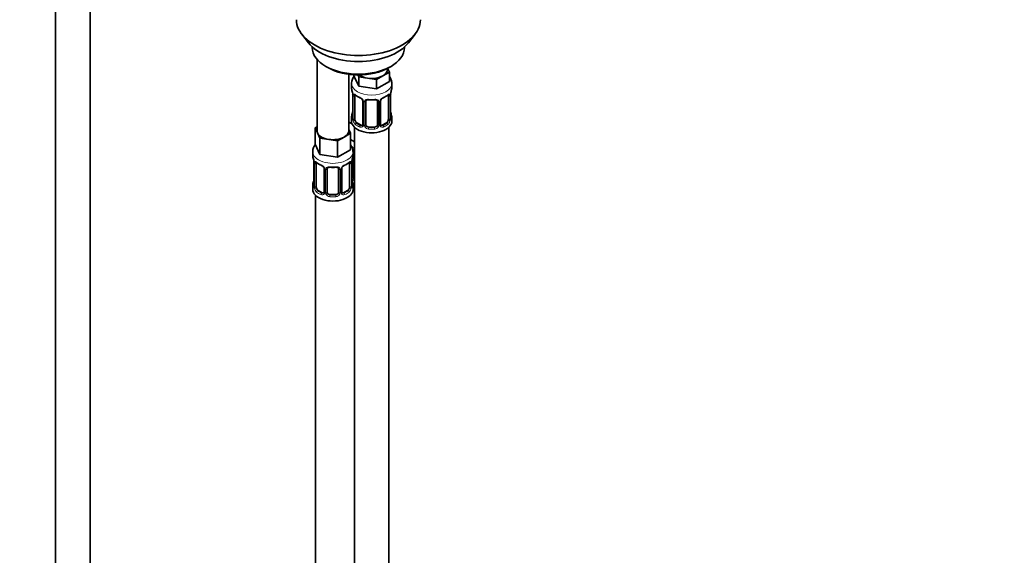
# Model space of a CAD drawing. Units: millimetres. Extents: x 0 to 2376, y 0 to 2756.
# Drawn here: x 558 to 899, y 557 to 743 of the extents above; entities that cross this region are included whole.
import ezdxf
from ezdxf import colors
from ezdxf.entities.mleader import LeaderData, LeaderLine
from ezdxf.math import Vec2, Vec3

# ---------------------------------------------------------------- set-up
doc = ezdxf.new("R2010")
doc.units = ezdxf.units.MM
doc.layers.add('DV5_Défaut', color=7, linetype='Continuous')
doc.layers.add('Défaut', color=7, linetype='Continuous')

# ---------------------------------------------------------------- blocks, each defined once
blk = doc.blocks.new('_DOT')
at = {"color": 0}
blk.add_line((0, 0), (-1, 0), dxfattribs=at)
at = {"color": 0, "const_width": 0.333}
blk.add_lwpolyline([(-0.1665, 0, 1), (0.1665, 0, 1)], format="xyb", close=True, dxfattribs=at)
blk = doc.blocks.new('SE4')
at = {"layer": 'DV5_Défaut', "color": 7, "linetype": 'Continuous', "lineweight": 35}
for p, q in [((569.92, 802.42), (569.92, 261.75)), ((581.92, 261.75), (581.92, 802.42)), ((655.29, 737.87), (657.57, 734.92)), ((692.26, 734.92), (694.54, 737.87)), ((658.91, 733.48), (658.91, 733.28)), ((690.91, 733.28), (690.91, 733.48)), ((660.57, 729.18), (660.57, 704.49)), ((663.6, 726.74), (664.31, 726.34)), ((671.57, 704.49), (671.57, 724.02)), ((673.37, 723.85), (673.37, 723.41)), ((675.02, 723.13), (674.71, 723.8)), ((685.64, 724.77), (683.4, 723.48)), ((685.01, 725.72), (685.01, 726.06)), ((685.04, 726.07), (685.64, 724.77)), ((685.52, 726.34), (686.23, 726.74)), ((685.64, 724.77), (685.64, 721.51)), ((672.51, 720.82), (672.51, 719.32)), ((675.02, 719.87), (673.37, 723.41)), ((678.09, 722.66), (675.02, 723.13)), ((675.02, 723.13), (675.02, 719.87)), ((681.15, 722.18), (678.09, 722.66)), ((683.4, 723.48), (681.15, 722.18)), ((681.15, 722.18), (681.15, 718.92)), ((685.64, 721.51), (681.15, 718.92)), ((686.51, 719.32), (686.51, 720.82)), ((672.96, 716.79), (672.96, 708.73)), ((681.15, 718.92), (675.02, 719.87)), ((686.06, 708.73), (686.06, 716.79)), ((673.71, 708.4), (673.71, 716.46)), ((676.46, 714.69), (676.46, 706.62)), ((677.51, 706.53), (677.51, 714.6)), ((681.51, 714.6), (681.51, 706.53)), ((682.56, 706.62), (682.56, 714.69)), ((685.31, 716.46), (685.31, 708.4)), ((686.11, 710.99), (686.1, 711.03)), ((672.72, 706.78), (671.57, 707.44)), ((672.51, 708.97), (672.51, 707.76)), ((675.83, 706.36), (674.42, 707.17)), ((684.6, 707.17), (683.19, 706.36)), ((686.51, 707.76), (686.51, 708.97)), ((659.94, 705.44), (660.57, 705.81)), ((660.76, 703.67), (659.94, 705.44)), ((659.94, 705.44), (659.94, 699.73)), ((661.58, 701.9), (660.76, 703.67)), ((672.21, 703.55), (669.96, 702.25)), ((671.57, 704.91), (672.21, 703.55)), ((672.21, 703.55), (672.21, 697.83)), ((673.51, 705.68), (673.51, 480.77)), ((680.51, 705.72), (678.51, 705.72)), ((685.51, 480.77), (685.51, 705.68)), ((661.58, 696.19), (659.94, 699.73)), ((664.65, 701.43), (661.58, 701.9)), ((661.58, 701.9), (661.58, 696.19)), ((667.72, 700.95), (664.65, 701.43)), ((669.96, 702.25), (667.72, 700.95)), ((667.72, 700.95), (667.72, 695.24)), ((673.51, 700.61), (672.21, 701.36)), ((659.07, 697.15), (659.07, 695.9)), ((672.21, 697.83), (667.72, 695.24)), ((673.07, 695.9), (673.07, 697.15)), ((673.27, 688.42), (673.27, 696.49)), ((659.52, 693.38), (659.52, 685.31)), ((660.28, 684.98), (660.28, 693.04)), ((667.72, 695.24), (661.58, 696.19)), ((671.87, 693.04), (671.87, 684.98)), ((672.62, 685.31), (672.62, 693.38)), ((663.02, 691.27), (663.02, 683.21)), ((664.07, 683.12), (664.07, 691.18)), ((668.07, 691.18), (668.07, 683.12)), ((669.13, 683.21), (669.13, 691.27)), ((672.67, 687.57), (672.67, 687.61)), ((659.07, 685.55), (659.07, 684.08)), ((662.4, 682.94), (660.98, 683.76)), ((671.16, 683.76), (669.75, 682.94)), ((673.07, 684.08), (673.07, 685.55)), ((660.07, 682), (660.07, 435.87)), ((667.07, 682.3), (665.07, 682.3))]:
    blk.add_line(p, q, dxfattribs=at)
at = {"layer": 'DV5_Défaut', "color": 7, "linetype": 'Continuous', "lineweight": 18}
for p, q in [((672.99, 716.71), (672.99, 708.65)), ((686.03, 708.65), (686.03, 716.71)), ((673.1, 708.49), (673.1, 716.55)), ((676.69, 714.48), (676.69, 706.41)), ((676.97, 706.35), (676.97, 714.41)), ((682.05, 714.41), (682.05, 706.35)), ((682.32, 706.41), (682.32, 714.48)), ((685.92, 716.55), (685.92, 708.49)), ((674.42, 707.17), (674.19, 707.04)), ((684.6, 707.17), (684.83, 707.04)), ((675.83, 706.36), (675.6, 706.23)), ((678.51, 705.72), (678.51, 705.53)), ((680.51, 705.72), (680.51, 705.53)), ((683.19, 706.36), (683.41, 706.23)), ((659.55, 693.29), (659.55, 685.23)), ((659.66, 685.07), (659.66, 693.13)), ((672.48, 693.13), (672.48, 685.07)), ((672.6, 685.23), (672.6, 693.29)), ((672.72, 688.24), (672.72, 694.23)), ((663.26, 691.06), (663.26, 683)), ((663.53, 682.93), (663.53, 690.99)), ((668.62, 690.99), (668.62, 682.93)), ((668.89, 683), (668.89, 691.06)), ((660.98, 683.76), (660.75, 683.62)), ((662.4, 682.94), (662.17, 682.81)), ((669.75, 682.94), (669.98, 682.81)), ((671.16, 683.76), (671.39, 683.62)), ((665.07, 682.3), (665.07, 682.11)), ((667.07, 682.3), (667.07, 682.11))]:
    blk.add_line(p, q, dxfattribs=at)
at = {"layer": 'DV5_Défaut', "color": 7, "linetype": 'Continuous', "lineweight": 35}
for centre, radius, start, end in [((676.82, 720.74), 4.28, 140.5103, 177.8487), ((658.34, 714.51), 14.86, 10.7478, 16.3941), ((670.7, 716.83), 2.25, 359.0874, 10.8351), ((677.97, 721.99), 6.61, 232.4066, 247.5232), ((681.03, 722.02), 6.64, 292.5149, 307.5552), ((688.73, 716.79), 2.67, 168.932, 179.9375), ((700.68, 714.51), 14.86, 163.606, 169.2521), ((674.74, 714.17), 1.84, 28.0672, 67.2082), ((675.78, 714.69), 0.672, 359.7497, 31.1905), ((679.51, 726.93), 11.82, 264.9769, 275.0231), ((681.22, 714.68), 0.277, 347.4309, 41.3152), ((683.23, 714.69), 0.667, 148.6067, 180.2877), ((684.28, 714.19), 1.82, 112.9057, 152.4428), ((658.34, 713.78), 14.86, 343.6059, 349.2522), ((670.29, 711.5), 2.67, 348.931, 359.9369), ((688.31, 711.46), 2.25, 179.0908, 190.8425), ((700.68, 713.78), 14.86, 190.7479, 196.394), ((671.96, 708.69), 0.997, 345.5609, 2.5986), ((682.84, 706.58), 0.27, 168.2389, 221.1256), ((687.02, 708.68), 0.965, 179.2992, 194.3132), ((682.8, 706.44), 0.161, 193.3127, 260.4283), ((644.9, 691.1), 14.86, 10.7478, 16.3941), ((657.27, 693.42), 2.25, 359.0874, 10.8351), ((664.54, 698.57), 6.61, 232.4066, 247.5232), ((667.59, 698.6), 6.64, 292.5149, 307.5552), ((675.29, 693.37), 2.67, 168.932, 179.9375), ((687.25, 691.1), 14.86, 163.606, 169.2521), ((661.3, 690.76), 1.84, 28.0672, 67.2082), ((662.35, 691.27), 0.672, 359.7497, 31.1905), ((666.07, 703.52), 11.82, 264.9769, 275.0231), ((667.79, 691.26), 0.277, 347.4309, 41.3152), ((669.8, 691.27), 0.667, 148.6067, 180.2877), ((670.84, 690.78), 1.82, 112.9057, 152.4428), ((644.9, 690.36), 14.86, 343.6059, 349.2522), ((656.86, 688.08), 2.67, 348.931, 359.9369), ((674.88, 688.04), 2.25, 179.0908, 190.8425), ((687.25, 690.36), 14.86, 190.7479, 196.394), ((658.53, 685.27), 0.997, 345.5609, 2.5986), ((669.4, 683.16), 0.27, 168.2389, 221.1256), ((669.36, 683.02), 0.161, 193.3127, 260.4283), ((673.59, 685.26), 0.965, 179.2992, 194.3132)]:
    blk.add_arc(centre, radius, start, end, dxfattribs=at)
at = {"layer": 'DV5_Défaut', "color": 7, "linetype": 'Continuous', "lineweight": 18}
for centre, radius, start, end in [((669.43, 716.67), 3.55, 0.6583, 9.9884), ((674.2, 716.6), 1.11, 160.4927, 182.2972), ((684.81, 716.6), 1.1, 357.6841, 19.526), ((689.58, 716.67), 3.55, 170.0079, 179.3454), ((674.39, 713.77), 2.5, 29.8198, 66.9998), ((675.53, 714.46), 1.16, 1.0203, 28.275), ((677.75, 714.42), 0.785, 144.9712, 180.8641), ((681.27, 714.42), 0.785, 359.1311, 35.0336), ((683.48, 714.46), 1.16, 151.7186, 178.9861), ((684.63, 713.77), 2.5, 113.0004, 150.18), ((671.69, 708.61), 1.29, 343.3385, 1.8084), ((675.99, 708.51), 2.89, 180.5093, 191.9483), ((675.45, 708.27), 2.32, 188.7542, 226.8152), ((683.57, 708.27), 2.32, 313.1842, 351.2464), ((683.02, 708.51), 2.89, 348.0493, 359.4931), ((687.32, 708.6), 1.29, 178.1771, 196.676), ((675.81, 706.58), 0.972, 242.8666, 320.2121), ((675.88, 706.92), 0.746, 247.8303, 300.1588), ((675.92, 706.4), 0.779, 325.2937, 1.0277), ((678.06, 706.36), 1.1, 180.837, 209.4908), ((678.6, 706.69), 1.72, 210.2871, 265.0453), ((678.69, 706.73), 1.21, 206.8319, 261.5389), ((680.34, 706.72), 1.2, 278.249, 333.3802), ((680.42, 706.69), 1.72, 274.9548, 329.7127), ((680.95, 706.36), 1.1, 330.5042, 359.168), ((683.1, 706.4), 0.779, 178.9659, 214.7127), ((683.21, 706.58), 0.972, 219.7872, 297.134), ((683.13, 706.9), 0.735, 240.391, 292.8078), ((656, 693.25), 3.55, 0.6583, 9.9884), ((660.77, 693.18), 1.11, 160.4927, 182.2972), ((671.38, 693.18), 1.1, 357.6841, 19.526), ((676.15, 693.25), 3.55, 170.0079, 179.3454), ((660.96, 690.35), 2.5, 29.8198, 66.9998), ((662.1, 691.04), 1.16, 1.0203, 28.275), ((664.32, 691.01), 0.785, 144.9712, 180.8641), ((667.83, 691.01), 0.785, 359.1311, 35.0336), ((670.05, 691.04), 1.16, 151.7186, 178.9861), ((671.19, 690.35), 2.5, 113.0004, 150.18), ((673.82, 688.25), 1.1, 180.837, 209.4908), ((674.35, 688.58), 1.72, 210.2871, 240.2116), ((674.44, 688.62), 1.21, 206.8319, 218.7313), ((658.26, 685.19), 1.29, 343.3385, 1.8084), ((662.56, 685.1), 2.89, 180.5093, 191.9483), ((662.02, 684.85), 2.32, 188.7542, 226.8152), ((662.45, 683.5), 0.746, 247.8303, 300.1588), ((662.48, 682.98), 0.779, 325.2937, 1.0277), ((664.63, 682.95), 1.1, 180.837, 209.4908), ((665.25, 683.31), 1.21, 206.8319, 261.5389), ((666.9, 683.3), 1.2, 278.249, 333.3802), ((667.52, 682.95), 1.1, 330.5042, 359.168), ((669.67, 682.98), 0.779, 178.9659, 214.7127), ((669.69, 683.49), 0.735, 240.391, 292.8078), ((670.13, 684.85), 2.32, 313.1842, 351.2464), ((669.59, 685.1), 2.89, 348.0493, 359.4931), ((673.89, 685.19), 1.29, 178.1771, 196.676), ((662.37, 683.16), 0.972, 242.8666, 320.2121), ((665.16, 683.28), 1.72, 210.2871, 265.0453), ((666.99, 683.28), 1.72, 274.9548, 329.7127), ((669.77, 683.16), 0.972, 219.7872, 297.134)]:
    blk.add_arc(centre, radius, start, end, dxfattribs=at)
at = {"layer": 'DV5_Défaut', "color": 7, "linetype": 'Continuous', "lineweight": 35}
for centre, major_axis, ratio, start_param, end_param in [((674.91, 742.94), (-21.5, 0), 0.57735, 0, 3.141593), ((674.91, 739.4), (19, 0), 0.57735, 3.562127, 5.862651), ((674.91, 733.28), (16, 0), 0.57735, 3.141593, 6.283185), ((674.91, 732.46), (-15, 0), 0.57735, 0.785398, 2.356194), ((679.51, 725.72), (-5.5, 0), 0.57735, 0.650595, 1.308997), ((679.51, 725.72), (-5.5, 0), 0.57735, 2.356194, 3.141593), ((679.51, 725.72), (5.5, 0), 0.57735, 4.45059, 5.497787), ((679.51, 719.32), (7, 0), 0.57735, 3.141593, 3.293694), ((673.36, 716.79), (0.4, 0), 0.57735, 3.115137, 3.141591), ((674.42, 716.05), (-0.5, 0.866), 0.57735, 0.338885, 0.785398), ((684.6, 716.05), (0.5, 0.866), 0.57735, 5.497787, 5.9443), ((685.71, 717.36), (-0.395, 0.063), 0.166114, 2.853764, 3.184441), ((679.51, 719.32), (-7, 0), 0.57735, 2.989492, 3.141593), ((675.6, 716.25), (0.156, 0.368), 0.483207, 2.29088, 3.173297), ((678.51, 714.6), (-1, 0), 0.816497, 6.156042, 6.283185), ((683.41, 716.25), (-0.156, 0.368), 0.483207, 3.126491, 3.992305), ((673.31, 710.93), (0.395, -0.063), 0.166114, 3.188685, 3.653865), ((675.27, 709.8), (5.5, 0), 0.57735, 3.976369, 4.212295), ((679.51, 708.97), (7, 0), 0.57735, 2.989492, 3.293694), ((679.51, 707.76), (-7, 0), 0.57735, 0, 3.141593), ((674.42, 707.99), (-0.5, 0.866), 0.57735, 0.785398, 1.231911), ((674.42, 707.99), (0.5, -0.866), 0.57735, 4.373504, 5.497787), ((678.51, 706.53), (1, 0), 0.816497, 3.141593, 3.588106), ((680.51, 706.53), (1, 0), 0.816497, 5.836672, 6.283185), ((684.6, 707.99), (0.5, 0.866), 0.57735, 3.926991, 5.051274), ((684.6, 707.99), (0.5, 0.866), 0.57735, 5.051274, 5.497787), ((685.66, 708.73), (-0.4, 0), 0.57735, 2.769946, 3.141593), ((679.51, 708.97), (-7, 0), 0.57735, 2.989492, 3.293694), ((666.07, 704.49), (5.5, 0), 0.57735, 3.141593, 3.403392), ((666.07, 704.49), (-5.5, 0), 0.57735, 0.261799, 1.308997), ((666.07, 704.49), (-5.5, 0), 0.57735, 2.356194, 3.141593), ((675.83, 707.17), (-0.5, 0.866), 0.57735, 2.356194, 3.141593), ((678.51, 706.53), (-1, 0), 0.816497, 0.446513, 1.570796), ((680.51, 706.53), (1, 0), 0.816497, 4.712389, 5.836672), ((683.19, 707.17), (0.5, 0.866), 0.57735, 3.141593, 3.926991), ((666.07, 704.49), (5.5, 0), 0.57735, 4.45059, 5.497787), ((674.27, 696.49), (-1, 0), 0.816497, 6.156042, 6.283185), ((666.07, 695.9), (7, 0), 0.57735, 3.141593, 3.293694), ((659.92, 693.38), (0.4, 0), 0.57735, 3.115137, 3.141591), ((660.98, 692.64), (-0.5, 0.866), 0.57735, 0.338885, 0.785398), ((671.16, 692.64), (0.5, 0.866), 0.57735, 5.497787, 5.9443), ((672.27, 693.95), (-0.395, 0.063), 0.166114, 2.853764, 3.184441), ((666.07, 695.9), (-7, 0), 0.57735, 2.989492, 3.141593), ((662.17, 692.83), (0.156, 0.368), 0.483207, 2.29088, 3.173297), ((665.07, 691.18), (-1, 0), 0.816497, 6.156042, 6.283185), ((669.98, 692.83), (-0.156, 0.368), 0.483207, 3.126491, 3.992305), ((666.07, 685.55), (7, 0), 0.57735, 2.989492, 3.293694), ((659.87, 687.51), (0.395, -0.063), 0.166114, 3.188685, 3.653865), ((666.07, 685.55), (-7, 0), 0.57735, 2.989492, 3.293694), ((674.27, 688.42), (1, 0), 0.816497, 3.141593, 3.588106), ((674.27, 688.42), (-1, 0), 0.816497, 0.446513, 0.711537), ((666.07, 684.08), (-7, 0), 0.57735, 0, 3.141593), ((660.98, 684.57), (-0.5, 0.866), 0.57735, 0.785398, 1.231911), ((660.98, 684.57), (0.5, -0.866), 0.57735, 4.373504, 5.497787), ((662.4, 683.76), (-0.5, 0.866), 0.57735, 2.356194, 3.141593), ((665.07, 683.12), (1, 0), 0.816497, 3.141593, 3.588106), ((665.07, 683.12), (-1, 0), 0.816497, 0.446513, 1.570796), ((667.07, 683.12), (1, 0), 0.816497, 4.712389, 5.836672), ((667.07, 683.12), (1, 0), 0.816497, 5.836672, 6.283185), ((669.75, 683.76), (0.5, 0.866), 0.57735, 3.141593, 3.926991), ((671.16, 684.57), (0.5, 0.866), 0.57735, 3.926991, 5.051274), ((671.16, 684.57), (0.5, 0.866), 0.57735, 5.051274, 5.497787), ((672.22, 685.31), (-0.4, 0), 0.57735, 2.769946, 3.141593), ((675.27, 689.39), (-7, 0), 0.57735, 1.252237, 1.31703)]:
    blk.add_ellipse(centre, major_axis=major_axis, ratio=ratio, start_param=start_param, end_param=end_param, dxfattribs=at)
at = {"layer": 'DV5_Défaut', "color": 7, "linetype": 'Continuous', "lineweight": 18}
for centre, major_axis, ratio, start_param, end_param in [((679.51, 720.82), (-7, 0), 0.57735, 6.271068, 6.283185), ((679.51, 720.82), (-7, 0), 0.57735, 0, 3.141456), ((673.36, 716.79), (0.4, 0), 0.57735, 3.141591, 3.513239), ((673.52, 717.06), (0.373, -0.146), 0.85055, 3.855675, 5.740852), ((679.51, 719.32), (-7, 0), 0.57735, 0.633297, 0.937499), ((674.19, 717.06), (0.247, 0.314), 0.658162, 2.44473, 3.142157), ((679.51, 719.32), (7, 0), 0.57735, 5.345686, 5.649888), ((684.83, 717.06), (-0.247, 0.314), 0.658162, 3.141015, 3.838456), ((685.49, 717.06), (-0.373, -0.146), 0.85055, 0.542333, 2.42751), ((685.66, 716.79), (-0.4, 0), 0.57735, 2.769946, 3.146041), ((673.47, 716.64), (0.4, 0), 0.57735, 3.555344, 5.371005), ((676.72, 715.22), (0.359, 0.176), 0.358003, 3.129959, 4.05706), ((676.86, 714.69), (0.4, 0), 0.57735, 3.138869, 4.298637), ((677.11, 714.63), (0.4, 0), 0.57735, 4.340743, 6.156403), ((677.25, 715.09), (-0.332, 0.222), 0.641506, 1.587428, 3.144424), ((679.51, 719.32), (-7, 0), 0.57735, 1.418695, 1.722897), ((678.51, 715.55), (0.035, 0.398), 0.123712, 2.191761, 3.141508), ((680.51, 715.55), (-0.035, 0.398), 0.123712, 3.141662, 4.091425), ((681.77, 715.09), (0.332, 0.222), 0.641506, 3.148964, 4.695758), ((681.91, 714.63), (-0.4, 0), 0.57735, 0.126783, 1.942443), ((682.16, 714.69), (-0.4, 0), 0.57735, 1.984548, 3.144521), ((682.29, 715.22), (-0.359, 0.176), 0.358003, 2.226125, 3.169492), ((685.55, 716.64), (-0.4, 0), 0.57735, 0.912181, 2.727841), ((672.98, 709.55), (0.387, -0.103), 0.80707, 1.846723, 3.352676), ((685.71, 710.93), (-0.395, -0.063), 0.166114, 2.62932, 3.098237), ((686.03, 709.55), (-0.387, -0.103), 0.80707, 2.93051, 4.436462), ((672.98, 708.39), (-0.387, -0.103), 0.80707, 4.501306, 6.072102), ((679.51, 709.3), (6.6, 0), 0.57735, 3.017713, 3.265472), ((673.31, 708.31), (0.381, -0.123), 0.86268, 3.140217, 3.728142), ((673.36, 708.73), (0.4, 0), 0.57735, 3.141593, 3.513239), ((673.47, 708.58), (-0.4, 0), 0.57735, 0.413752, 2.229412), ((673.52, 708.01), (-0.392, -0.078), 0.178244, 0.357599, 2.242775), ((674.19, 706.72), (-0.247, -0.314), 0.658162, 4.015526, 5.586322), ((679.51, 708.97), (-7, 0), 0.57735, 0.633297, 0.937499), ((679.51, 709.3), (-6.6, 0), 0.57735, 0.633297, 0.937499), ((676.86, 706.62), (0.4, 0), 0.57735, 3.141593, 4.298637), ((677.11, 706.56), (-0.4, 0), 0.57735, 1.19915, 3.01481), ((681.91, 706.56), (0.4, 0), 0.57735, 3.268375, 5.084035), ((682.16, 706.62), (-0.4, 0), 0.57735, 1.984548, 3.141593), ((679.51, 709.3), (6.6, 0), 0.57735, 5.345686, 5.649888), ((679.51, 708.97), (7, 0), 0.57735, 5.345686, 5.649888), ((684.83, 706.72), (0.247, -0.314), 0.658162, 0.696863, 2.267659), ((685.49, 708.01), (0.392, -0.078), 0.178244, 4.04041, 5.925586), ((685.55, 708.58), (0.4, 0), 0.57735, 4.053773, 5.869434), ((679.51, 709.3), (-6.6, 0), 0.57735, 3.017713, 3.265472), ((686.03, 708.39), (0.387, -0.103), 0.80707, 0.211083, 1.718624), ((685.71, 708.31), (-0.381, -0.123), 0.86268, 2.555043, 3.150944), ((675.6, 705.9), (-0.156, -0.368), 0.483207, 3.861676, 5.432473), ((676.72, 706.17), (0.333, -0.222), 0.670791, 3.124422, 4.652076), ((677.25, 706.04), (-0.355, -0.185), 0.387288, 0.98259, 2.867767), ((678.51, 705.2), (-0.035, -0.398), 0.123712, 3.762557, 5.333353), ((679.51, 708.97), (7, 0), 0.57735, 4.560288, 4.86449), ((679.51, 709.3), (-6.6, 0), 0.57735, 1.418695, 1.722897), ((680.51, 705.2), (0.035, -0.398), 0.123712, 0.949832, 2.520628), ((681.77, 706.04), (0.355, -0.185), 0.387288, 3.415419, 5.300595), ((682.29, 706.17), (-0.333, -0.222), 0.670791, 1.631109, 3.16665), ((683.41, 705.9), (0.156, -0.368), 0.483207, 0.850713, 2.421509), ((666.07, 697.15), (-7, 0), 0.57735, 0.000679, 3.147092), ((675.27, 702.45), (-7, 0), 0.57735, 1.18248, 1.31703), ((673, 696.98), (-0.332, 0.222), 0.641506, 2.171912, 3.144424), ((672.87, 696.52), (0.4, 0), 0.57735, 5.248741, 6.156403), ((659.92, 693.38), (0.4, 0), 0.57735, 3.141591, 3.513239), ((660.03, 693.23), (0.4, 0), 0.57735, 3.555344, 5.371005), ((660.09, 693.65), (0.373, -0.146), 0.85055, 3.855675, 5.740852), ((666.07, 695.9), (-7, 0), 0.57735, 0.633297, 0.937499), ((660.75, 693.65), (0.247, 0.314), 0.658162, 2.44473, 3.142157), ((666.07, 695.9), (7, 0), 0.57735, 5.345686, 5.649888), ((671.39, 693.65), (-0.247, 0.314), 0.658162, 3.141015, 3.838456), ((672.06, 693.65), (-0.373, -0.146), 0.85055, 0.542333, 2.42751), ((672.12, 693.23), (-0.4, 0), 0.57735, 0.912181, 2.727841), ((672.22, 693.38), (-0.4, 0), 0.57735, 2.769946, 3.146041), ((663.29, 691.8), (0.359, 0.176), 0.358003, 3.129959, 4.05706), ((663.42, 691.27), (0.4, 0), 0.57735, 3.138869, 4.298637), ((663.68, 691.21), (0.4, 0), 0.57735, 4.340743, 6.156403), ((663.81, 691.67), (-0.332, 0.222), 0.641506, 1.587428, 3.144424), ((666.07, 695.9), (-7, 0), 0.57735, 1.418695, 1.722897), ((665.07, 692.14), (0.035, 0.398), 0.123712, 2.191761, 3.141508), ((667.07, 692.14), (-0.035, 0.398), 0.123712, 3.141662, 4.091425), ((668.34, 691.67), (0.332, 0.222), 0.641506, 3.148964, 4.695758), ((668.47, 691.21), (-0.4, 0), 0.57735, 0.126783, 1.942443), ((668.73, 691.27), (-0.4, 0), 0.57735, 1.984548, 3.144521), ((668.86, 691.8), (-0.359, 0.176), 0.358003, 2.226125, 3.169492), ((659.55, 686.13), (0.387, -0.103), 0.80707, 1.846723, 3.352676), ((666.07, 685.88), (6.6, 0), 0.57735, 3.017713, 3.265472), ((672.27, 687.51), (-0.395, -0.063), 0.166114, 2.62932, 3.098237), ((672.6, 686.13), (-0.387, -0.103), 0.80707, 2.93051, 4.436462), ((666.07, 685.88), (-6.6, 0), 0.57735, 3.017713, 3.265472), ((672.87, 688.45), (-0.4, 0), 0.57735, 1.19915, 3.01481), ((673, 687.93), (-0.355, -0.185), 0.387288, 0.98259, 2.867767), ((659.55, 684.98), (-0.387, -0.103), 0.80707, 4.501306, 6.072102), ((659.87, 684.9), (0.381, -0.123), 0.86268, 3.140217, 3.728142), ((659.92, 685.31), (0.4, 0), 0.57735, 3.141593, 3.513239), ((660.03, 685.16), (-0.4, 0), 0.57735, 0.413752, 2.229412), ((660.09, 684.6), (-0.392, -0.078), 0.178244, 0.357599, 2.242775), ((660.75, 683.3), (-0.247, -0.314), 0.658162, 4.015526, 5.586322), ((666.07, 685.55), (-7, 0), 0.57735, 0.633297, 0.937499), ((666.07, 685.88), (-6.6, 0), 0.57735, 0.633297, 0.937499), ((662.17, 682.48), (-0.156, -0.368), 0.483207, 3.861676, 5.432473), ((663.29, 682.75), (0.333, -0.222), 0.670791, 3.124422, 4.652076), ((663.42, 683.21), (0.4, 0), 0.57735, 3.141593, 4.298637), ((663.68, 683.15), (-0.4, 0), 0.57735, 1.19915, 3.01481), ((663.81, 682.62), (-0.355, -0.185), 0.387288, 0.98259, 2.867767), ((668.34, 682.62), (0.355, -0.185), 0.387288, 3.415419, 5.300595), ((668.47, 683.15), (0.4, 0), 0.57735, 3.268375, 5.084035), ((668.73, 683.21), (-0.4, 0), 0.57735, 1.984548, 3.141593), ((668.86, 682.75), (-0.333, -0.222), 0.670791, 1.631109, 3.16665), ((666.07, 685.88), (6.6, 0), 0.57735, 5.345686, 5.649888), ((669.98, 682.48), (0.156, -0.368), 0.483207, 0.850713, 2.421509), ((666.07, 685.55), (7, 0), 0.57735, 5.345686, 5.649888), ((671.39, 683.3), (0.247, -0.314), 0.658162, 0.696863, 2.267659), ((672.06, 684.6), (0.392, -0.078), 0.178244, 4.04041, 5.925586), ((672.12, 685.16), (0.4, 0), 0.57735, 4.053773, 5.869434), ((672.6, 684.98), (0.387, -0.103), 0.80707, 0.211083, 1.718624), ((672.27, 684.9), (-0.381, -0.123), 0.86268, 2.555043, 3.150944), ((665.07, 681.79), (-0.035, -0.398), 0.123712, 3.762557, 5.333353), ((666.07, 685.55), (7, 0), 0.57735, 4.560288, 4.86449), ((666.07, 685.88), (-6.6, 0), 0.57735, 1.418695, 1.722897), ((667.07, 681.79), (0.035, -0.398), 0.123712, 0.949832, 2.520628)]:
    blk.add_ellipse(centre, major_axis=major_axis, ratio=ratio, start_param=start_param, end_param=end_param, dxfattribs=at)
at = {"layer": 'DV5_Défaut', "color": 7, "linetype": 'Continuous', "lineweight": 35}
for points, knots in [([(686.49, 720.82), (686.46, 721.29), (686.38, 722.08), (685.94, 722.86), (685.66, 723.22), (685.65, 723.24)], [0, 0, 0, 0, 0.485915, 0.982395, 1, 1, 1, 1]), ([(673.76, 716.86), (673.76, 716.86), (673.76, 716.86), (673.82, 716.84), (673.9, 716.78), (673.94, 716.75)], [0, 0, 0, 0, 0.124273, 0.580662, 1, 1, 1, 1]), ([(685.07, 716.74), (685.11, 716.77), (685.18, 716.83), (685.25, 716.86), (685.26, 716.86), (685.26, 716.86)], [0, 0, 0, 0, 0.315127, 0.784948, 1, 1, 1, 1]), ([(677.59, 714.87), (677.6, 714.89), (677.64, 714.96), (677.82, 715.08), (678.12, 715.16), (678.34, 715.16), (678.47, 715.15)], [0, 0, 0, 0, 0.12072, 0.424367, 0.710838, 1, 1, 1, 1]), ([(680.54, 715.15), (680.61, 715.15), (680.77, 715.17), (681.06, 715.13), (681.32, 715.01), (681.4, 714.92), (681.44, 714.86)], [0, 0, 0, 0, 0.135753, 0.429137, 0.722841, 1, 1, 1, 1]), ([(672.93, 708.45), (672.93, 708.44), (672.92, 708.42), (672.92, 708.42), (672.92, 708.42)], [0, 0, 0, 0, 0.530502, 1, 1, 1, 1]), ([(686.1, 708.42), (686.1, 708.42), (686.09, 708.42), (686.09, 708.44), (686.09, 708.44)], [0, 0, 0, 0, 0.588199, 1, 1, 1, 1]), ([(660.04, 699.69), (659.76, 699.35), (659.32, 698.61), (659.02, 697.66), (659.09, 697.21), (659.1, 697.14)], [0, 0, 0, 0, 0.476837, 0.935698, 1, 1, 1, 1]), ([(673.01, 697.17), (673.02, 697.5), (673.01, 698.18), (672.63, 698.97), (672.31, 699.43), (672.24, 699.52)], [0, 0, 0, 0, 0.350259, 0.864758, 1, 1, 1, 1]), ([(673.34, 696.76), (673.36, 696.78), (673.39, 696.83), (673.45, 696.88), (673.49, 696.91)], [0, 0, 0, 0, 0.401361, 1, 1, 1, 1]), ([(660.32, 693.44), (660.32, 693.44), (660.33, 693.44), (660.38, 693.42), (660.46, 693.36), (660.51, 693.33)], [0, 0, 0, 0, 0.124273, 0.580662, 1, 1, 1, 1]), ([(671.64, 693.32), (671.67, 693.35), (671.75, 693.41), (671.81, 693.44), (671.82, 693.44), (671.82, 693.44)], [0, 0, 0, 0, 0.315127, 0.784948, 1, 1, 1, 1]), ([(664.15, 691.45), (664.16, 691.47), (664.21, 691.55), (664.38, 691.66), (664.69, 691.75), (664.91, 691.74), (665.04, 691.73)], [0, 0, 0, 0, 0.12072, 0.424367, 0.710838, 1, 1, 1, 1]), ([(667.11, 691.73), (667.17, 691.74), (667.34, 691.75), (667.62, 691.71), (667.88, 691.6), (667.96, 691.5), (668, 691.45)], [0, 0, 0, 0, 0.135753, 0.429137, 0.722841, 1, 1, 1, 1]), ([(659.49, 685.03), (659.49, 685.02), (659.49, 685), (659.49, 685), (659.49, 685)], [0, 0, 0, 0, 0.5305016, 1, 1, 1, 1]), ([(672.66, 685), (672.66, 685), (672.66, 685), (672.66, 685.02), (672.65, 685.03)], [0, 0, 0, 0, 0.588199, 1, 1, 1, 1])]:
    blk.add_open_spline(points, degree=3, knots=knots, dxfattribs=at)
at = {"layer": 'DV5_Défaut', "color": 7, "linetype": 'Continuous', "lineweight": 18}
for points, knots in [([(673.16, 716.97), (673.19, 717.03), (673.23, 717.08), (673.32, 717.14), (673.37, 717.15), (673.49, 717.14), (673.56, 717.12), (673.7, 717.05), (673.78, 716.99), (673.87, 716.93)], [0, 0, 0, 0, 0.25, 0.25, 0.5, 0.5, 0.75, 0.75, 1, 1, 1, 1]), ([(685.15, 716.93), (685.23, 716.99), (685.31, 717.04), (685.46, 717.12), (685.53, 717.14), (685.65, 717.15), (685.7, 717.14), (685.79, 717.08), (685.83, 717.03), (685.86, 716.97)], [0, 0, 0, 0, 0.25, 0.25, 0.5, 0.5, 0.75, 0.75, 1, 1, 1, 1]), ([(677.11, 714.87), (677.17, 714.96), (677.25, 715.04), (677.44, 715.16), (677.55, 715.21), (677.78, 715.29), (677.91, 715.31), (678.17, 715.34), (678.31, 715.34), (678.45, 715.33)], [0, 0, 0, 0, 0.25, 0.25, 0.5, 0.5, 0.75, 0.75, 1, 1, 1, 1]), ([(680.57, 715.33), (680.71, 715.34), (680.84, 715.34), (681.11, 715.31), (681.24, 715.29), (681.47, 715.21), (681.58, 715.16), (681.77, 715.04), (681.85, 714.96), (681.91, 714.87)], [0, 0, 0, 0, 0.25, 0.25, 0.5, 0.5, 0.75, 0.75, 1, 1, 1, 1]), ([(672.93, 708.23), (672.91, 708.17), (672.88, 708.13), (672.82, 708.07), (672.79, 708.07), (672.72, 708.09), (672.69, 708.12), (672.64, 708.21), (672.61, 708.28), (672.59, 708.36)], [0, 0, 0, 0, 0.25, 0.25, 0.5, 0.5, 0.75, 0.75, 1, 1, 1, 1]), ([(673.78, 708.01), (673.79, 707.91), (673.81, 707.81), (673.86, 707.63), (673.89, 707.54), (673.99, 707.28), (674.08, 707.14), (674.19, 707.04)], [0, 0, 0, 0, 0.25, 0.25, 0.5, 0.5, 1, 1, 1, 1]), ([(684.83, 707.04), (684.88, 707.09), (684.93, 707.15), (685.02, 707.29), (685.06, 707.37), (685.16, 707.62), (685.21, 707.81), (685.24, 708.01)], [0, 0, 0, 0, 0.25, 0.25, 0.5, 0.5, 1, 1, 1, 1]), ([(686.43, 708.36), (686.41, 708.28), (686.38, 708.21), (686.32, 708.12), (686.29, 708.09), (686.23, 708.07), (686.2, 708.07), (686.14, 708.12), (686.11, 708.17), (686.08, 708.23)], [0, 0, 0, 0, 0.25, 0.25, 0.5, 0.5, 0.75, 0.75, 1, 1, 1, 1]), ([(673.06, 696.96), (673.07, 696.97), (673.09, 696.98), (673.2, 697.05), (673.3, 697.1), (673.45, 697.15), (673.48, 697.16), (673.5, 697.16)], [0, 0, 0, 0, 0.1086006, 0.1086006, 0.8315514, 0.8315514, 1, 1, 1, 1]), ([(659.73, 693.55), (659.76, 693.61), (659.79, 693.66), (659.88, 693.72), (659.93, 693.73), (660.05, 693.72), (660.12, 693.7), (660.27, 693.63), (660.35, 693.58), (660.43, 693.51)], [0, 0, 0, 0, 0.25, 0.25, 0.5, 0.5, 0.75, 0.75, 1, 1, 1, 1]), ([(671.72, 693.51), (671.8, 693.58), (671.88, 693.63), (672.02, 693.7), (672.09, 693.72), (672.21, 693.73), (672.27, 693.72), (672.36, 693.66), (672.39, 693.61), (672.42, 693.55)], [0, 0, 0, 0, 0.25, 0.25, 0.5, 0.5, 0.75, 0.75, 1, 1, 1, 1]), ([(663.67, 691.46), (663.74, 691.54), (663.82, 691.62), (664, 691.74), (664.11, 691.79), (664.35, 691.87), (664.47, 691.89), (664.74, 691.92), (664.87, 691.92), (665.01, 691.91)], [0, 0, 0, 0, 0.25, 0.25, 0.5, 0.5, 0.75, 0.75, 1, 1, 1, 1]), ([(667.13, 691.91), (667.27, 691.92), (667.41, 691.92), (667.67, 691.89), (667.8, 691.87), (668.03, 691.79), (668.14, 691.74), (668.33, 691.62), (668.41, 691.54), (668.47, 691.46)], [0, 0, 0, 0, 0.25, 0.25, 0.5, 0.5, 0.75, 0.75, 1, 1, 1, 1]), ([(659.5, 684.82), (659.47, 684.75), (659.45, 684.71), (659.39, 684.66), (659.35, 684.65), (659.29, 684.67), (659.26, 684.7), (659.2, 684.8), (659.18, 684.86), (659.15, 684.94)], [0, 0, 0, 0, 0.25, 0.25, 0.5, 0.5, 0.75, 0.75, 1, 1, 1, 1]), ([(660.34, 684.59), (660.36, 684.49), (660.38, 684.4), (660.43, 684.21), (660.45, 684.12), (660.56, 683.86), (660.65, 683.72), (660.75, 683.62)], [0, 0, 0, 0, 0.25, 0.25, 0.5, 0.5, 1, 1, 1, 1]), ([(671.39, 683.62), (671.45, 683.67), (671.5, 683.73), (671.58, 683.87), (671.62, 683.95), (671.73, 684.2), (671.77, 684.4), (671.8, 684.59)], [0, 0, 0, 0, 0.25, 0.25, 0.5, 0.5, 1, 1, 1, 1]), ([(672.99, 684.94), (672.97, 684.86), (672.95, 684.8), (672.89, 684.7), (672.86, 684.67), (672.79, 684.65), (672.76, 684.66), (672.7, 684.71), (672.67, 684.75), (672.65, 684.82)], [0, 0, 0, 0, 0.25, 0.25, 0.5, 0.5, 0.75, 0.75, 1, 1, 1, 1])]:
    blk.add_open_spline(points, degree=3, knots=knots, dxfattribs=at)
at = {"layer": 'DV5_Défaut', "color": 7, "linetype": 'Continuous', "lineweight": 35}
for points in [[(677.53, 714.7), (677.53, 714.79), (677.55, 714.85), (677.59, 714.86)], [(676.45, 706.63), (676.44, 706.48), (676.42, 706.41), (676.38, 706.4)], [(676.39, 706.39), (676.37, 706.34), (676.33, 706.31), (676.25, 706.28)], [(673.29, 696.59), (673.29, 696.68), (673.31, 696.74), (673.35, 696.75)], [(664.09, 691.28), (664.1, 691.37), (664.12, 691.43), (664.15, 691.45)], [(662.95, 682.97), (662.94, 682.92), (662.89, 682.89), (662.81, 682.87)], [(663.02, 683.21), (663.01, 683.07), (662.98, 682.99), (662.95, 682.98)]]:
    blk.add_open_spline(points, degree=3, dxfattribs=at)

msp = doc.modelspace()

# ---------------------------------------------------------------- block references
at = {"layer": 'Défaut'}
msp.add_blockref('SE4', (0, 0), dxfattribs=at)

# ---------------------------------------------------------------- leaders
at = {"layer": 'Défaut', "color": 7, "linetype": 'Continuous', "lineweight": 18}
ml = msp.add_multileader_mtext('Standard', dxfattribs=at)
ml.set_content('{\\pxsm0.9;\\fSolid Edge ISO|b1||i0||c0|p34;\\W1.;07/04/2021\\P}', color=256)
ml.set_leader_properties()
ml.set_arrow_properties(name='DOT')
ml.build(insert=Vec2(0, 0))
ml.multileader.update_dxf_attribs({"leader_type": 0, "dogleg_length": 0, "arrow_head_size": 12})
ctx = ml.context
ctx.base_point, ctx.char_height, ctx.arrow_head_size, ctx.landing_gap_size = Vec3(2288.16, 2715.65), 12, 12, 4.2
notes = []
notes.append((ctx, [(0, (0, 0, 0), (0, 0), (1, 0), 1, [])]))
ctx.mtext.insert = Vec3(2290.16, 2721.77)
for ctx, leaders in notes:
    for number, flags, end, landing, length, lines in leaders:
        leader = LeaderData()
        leader.index, (leader.has_last_leader_line, leader.has_dogleg_vector, leader.attachment_direction) = number, flags
        leader.last_leader_point, leader.dogleg_vector, leader.dogleg_length = Vec3(end), Vec3(landing), length
        for number, points, colour, breaks in lines:
            line = LeaderLine()
            line.index, line.vertices, line.color, line.breaks = number, Vec3.list(points), colors.encode_raw_color(colour), breaks
            leader.lines.append(line)
        ctx.leaders.append(leader)

doc.saveas('drawing.dxf')
